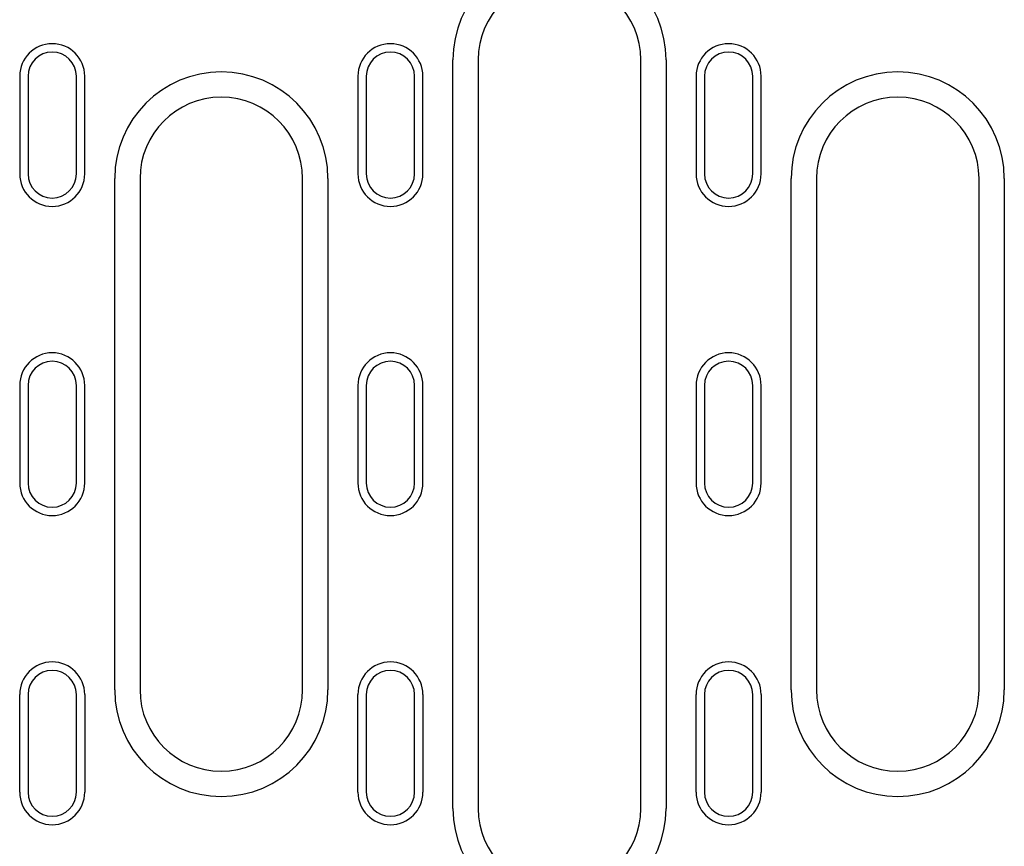
# Model space of a CAD drawing. Extents: x 1923 to 3473, y -436 to 1581.
# Drawn here: x 2155 to 2276, y -86 to 15 of the extents above; entities that cross this region are included whole.
import ezdxf

# ---------------------------------------------------------------- set-up
doc = ezdxf.new("R2010")
doc.units = 0
doc.header["$LTSCALE"] = 8
doc.header["$MEASUREMENT"] = 0
doc.layers.add('DUENN-18', color=94, linetype='CONTINUOUS')

msp = doc.modelspace()

# ---------------------------------------------------------------- linework, layer by layer
at = {"layer": 'DUENN-18'}
for p, q in [((2208.27, -81.46), (2208.27, 10.54)), ((2211.38, 10.54), (2211.38, -81.46)), ((2231.38, -81.46), (2231.38, 10.54)), ((2234.49, 10.54), (2234.49, -81.46)), ((2154.98, 8.54), (2154.98, -3.46)), ((2156.01, 8.54), (2156.01, -3.46)), ((2161.95, -3.46), (2161.95, 8.54)), ((2162.98, -3.46), (2162.98, 8.54)), ((2196.58, 8.54), (2196.58, -3.46)), ((2197.61, 8.54), (2197.61, -3.46)), ((2203.55, -3.46), (2203.55, 8.54)), ((2204.58, -3.46), (2204.58, 8.54)), ((2238.18, 8.54), (2238.18, -3.46)), ((2239.21, 8.54), (2239.21, -3.46)), ((2245.15, -3.46), (2245.15, 8.54)), ((2246.18, -3.46), (2246.18, 8.54)), ((2166.67, -66.88), (2166.67, -4.04)), ((2169.78, -4.04), (2169.78, -66.88)), ((2189.78, -66.88), (2189.78, -4.04)), ((2192.89, -4.04), (2192.89, -66.88)), ((2249.87, -66.88), (2249.87, -4.04)), ((2252.98, -4.04), (2252.98, -66.88)), ((2272.98, -66.88), (2272.98, -4.04)), ((2276.09, -4.04), (2276.09, -66.88)), ((2154.98, -29.46), (2154.98, -41.46)), ((2156.01, -29.46), (2156.01, -41.46)), ((2161.95, -41.46), (2161.95, -29.46)), ((2162.98, -41.46), (2162.98, -29.46)), ((2196.58, -29.46), (2196.58, -41.46)), ((2197.61, -29.46), (2197.61, -41.46)), ((2203.55, -41.46), (2203.55, -29.46)), ((2204.58, -41.46), (2204.58, -29.46)), ((2238.18, -29.46), (2238.18, -41.46)), ((2239.21, -29.46), (2239.21, -41.46)), ((2245.15, -41.46), (2245.15, -29.46)), ((2246.18, -41.46), (2246.18, -29.46)), ((2154.98, -79.46), (2154.98, -67.46)), ((2156.01, -67.46), (2156.01, -79.46)), ((2161.95, -79.46), (2161.95, -67.46)), ((2162.98, -67.46), (2162.98, -79.46)), ((2196.58, -79.46), (2196.58, -67.46)), ((2197.61, -67.46), (2197.61, -79.46)), ((2203.55, -79.46), (2203.55, -67.46)), ((2204.58, -67.46), (2204.58, -79.46)), ((2238.18, -79.46), (2238.18, -67.46)), ((2239.21, -67.46), (2239.21, -79.46)), ((2245.15, -79.46), (2245.15, -67.46)), ((2246.18, -67.46), (2246.18, -79.46))]:
    msp.add_line(p, q, dxfattribs=at)
for centre, radius, start, end in [((2221.38, 10.54), 13.11, 0, 180), ((2221.38, 10.54), 10, 0, 180), ((2158.98, 8.54), 4, 0, 180), ((2200.58, 8.54), 4, 0, 180), ((2242.18, 8.54), 4, 0, 180), ((2158.98, 8.54), 2.97, 0, 180), ((2200.58, 8.54), 2.97, 0, 180), ((2242.18, 8.54), 2.97, 0, 180), ((2179.78, -4.04), 13.11, 0, 180), ((2262.98, -4.04), 13.11, 0, 180), ((2179.78, -4.04), 10, 0, 180), ((2262.98, -4.04), 10, 0, 180), ((2158.98, -3.46), 4, 180, 0), ((2158.98, -3.46), 2.97, 180, 0), ((2200.58, -3.46), 4, 180, 0), ((2200.58, -3.46), 2.97, 180, 0), ((2242.18, -3.46), 4, 180, 0), ((2242.18, -3.46), 2.97, 180, 0), ((2158.98, -29.46), 4, 0, 180), ((2158.98, -29.46), 2.97, 0, 180), ((2200.58, -29.46), 4, 0, 180), ((2200.58, -29.46), 2.97, 0, 180), ((2242.18, -29.46), 4, 0, 180), ((2242.18, -29.46), 2.97, 0, 180), ((2158.98, -41.46), 4, 180, 0), ((2158.98, -41.46), 2.97, 180, 0), ((2200.58, -41.46), 4, 180, 0), ((2200.58, -41.46), 2.97, 180, 0), ((2242.18, -41.46), 4, 180, 0), ((2242.18, -41.46), 2.97, 180, 0), ((2158.98, -67.46), 4, 0, 180), ((2200.58, -67.46), 4, 0, 180), ((2242.18, -67.46), 4, 0, 180), ((2158.98, -67.46), 2.97, 0, 180), ((2200.58, -67.46), 2.97, 0, 180), ((2242.18, -67.46), 2.97, 0, 180), ((2179.78, -66.88), 13.11, 180, 0), ((2179.78, -66.88), 10, 180, 0), ((2262.98, -66.88), 13.11, 180, 0), ((2262.98, -66.88), 10, 180, 0), ((2158.98, -79.46), 4, 180, 0), ((2158.98, -79.46), 2.97, 180, 0), ((2200.58, -79.46), 4, 180, 0), ((2200.58, -79.46), 2.97, 180, 0), ((2242.18, -79.46), 4, 180, 0), ((2242.18, -79.46), 2.97, 180, 0), ((2221.38, -81.46), 13.11, 180, 0), ((2221.38, -81.46), 10, 180, 0)]:
    msp.add_arc(centre, radius, start, end, dxfattribs=at)

doc.saveas('drawing.dxf')
